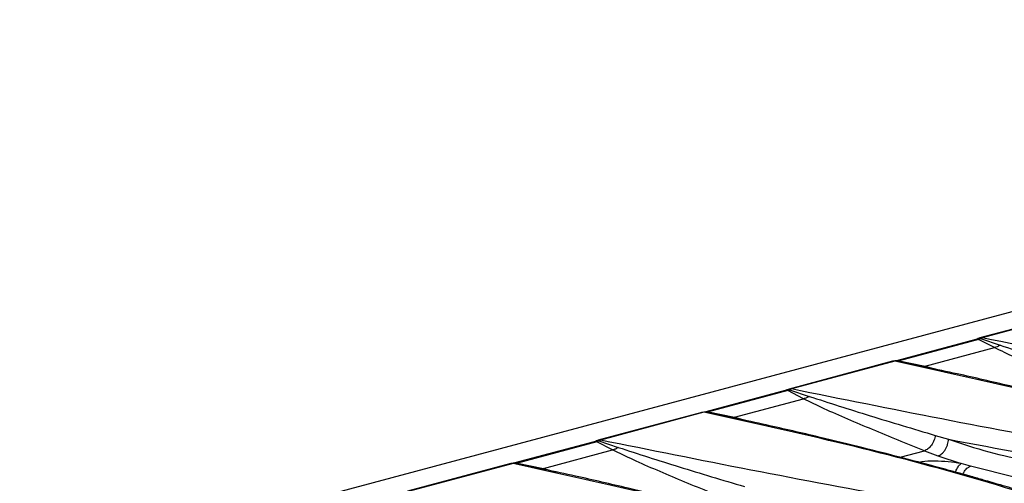
# Model space of a CAD drawing. Units: millimetres. Extents: x 76 to 2521, y 43 to 1644.
# Drawn here: x 539 to 640, y 1454 to 1502 of the extents above; entities that cross this region are included whole.
import ezdxf

# ---------------------------------------------------------------- set-up
doc = ezdxf.new("R2010")
doc.units = ezdxf.units.MM
doc.header["$LTSCALE"] = 6

msp = doc.modelspace()

# ---------------------------------------------------------------- linework, layer by layer
at = {"color": 7, "linetype": 'Continuous', "lineweight": 25}
for p, q in [((864.05, 1531.42), (158.36, 1342.36)), ((647.96, 1471.74), (637.35, 1468.89)), ((648.19, 1471.74), (637.58, 1468.9)), ((637.35, 1468.89), (637.1, 1468.8)), ((637.21, 1468.73), (637.39, 1468.83)), ((637.35, 1468.89), (637.58, 1468.9)), ((637.58, 1468.9), (637.39, 1468.83)), ((637.39, 1468.83), (639.41, 1468.15)), ((636.94, 1468.74), (628.8, 1466.55)), ((637.21, 1468.73), (629.07, 1466.55)), ((631.74, 1466), (638.83, 1467.9)), ((637.21, 1468.73), (636.94, 1468.73)), ((637.1, 1468.8), (636.95, 1468.74)), ((638.83, 1467.9), (637.21, 1468.73)), ((628.39, 1466.49), (617.78, 1463.65)), ((628.62, 1466.5), (618.01, 1463.66)), ((628.63, 1466.53), (628.38, 1466.49)), ((628.62, 1466.5), (628.39, 1466.48)), ((628.81, 1466.53), (628.62, 1466.5)), ((628.8, 1466.55), (628.63, 1466.53)), ((628.81, 1466.53), (628.63, 1466.52)), ((629.07, 1466.55), (628.79, 1466.55)), ((628.81, 1466.53), (629.07, 1466.55)), ((631.37, 1465.99), (628.81, 1466.53)), ((629.07, 1466.55), (631.74, 1466)), ((631.85, 1465.89), (631.5, 1465.96)), ((631.74, 1466), (633.07, 1465.62)), ((617.38, 1463.49), (609.23, 1461.31)), ((617.65, 1463.49), (609.5, 1461.3)), ((617.54, 1463.56), (617.38, 1463.49)), ((617.65, 1463.49), (617.38, 1463.49)), ((617.78, 1463.65), (617.54, 1463.56)), ((617.65, 1463.49), (617.82, 1463.58)), ((619.26, 1462.65), (617.65, 1463.49)), ((617.78, 1463.64), (618.01, 1463.66)), ((618.01, 1463.66), (617.82, 1463.58)), ((617.82, 1463.58), (619.84, 1462.9)), ((612.17, 1460.75), (619.26, 1462.65)), ((608.82, 1461.25), (598.22, 1458.41)), ((609.05, 1461.26), (598.44, 1458.41)), ((609.06, 1461.29), (608.81, 1461.25)), ((609.05, 1461.26), (608.82, 1461.24)), ((609.24, 1461.28), (609.05, 1461.26)), ((609.23, 1461.31), (609.06, 1461.29)), ((609.24, 1461.28), (609.06, 1461.27)), ((609.5, 1461.3), (609.23, 1461.31)), ((609.24, 1461.28), (609.5, 1461.3)), ((611.8, 1460.75), (609.24, 1461.28)), ((609.5, 1461.3), (612.17, 1460.75)), ((612.17, 1460.75), (613.5, 1460.38)), ((612.28, 1460.64), (611.93, 1460.72)), ((632.77, 1458.9), (634.14, 1458.5)), ((597.81, 1458.25), (589.66, 1456.07)), ((598.08, 1458.24), (589.93, 1456.06)), ((597.97, 1458.31), (597.81, 1458.25)), ((598.08, 1458.24), (597.81, 1458.25)), ((598.21, 1458.41), (597.97, 1458.31)), ((598.08, 1458.24), (598.26, 1458.34)), ((599.69, 1457.41), (598.08, 1458.24)), ((598.21, 1458.4), (598.44, 1458.41)), ((598.44, 1458.41), (598.26, 1458.34)), ((598.26, 1458.34), (600.27, 1457.66)), ((592.6, 1455.51), (599.69, 1457.41)), ((629.16, 1456.66), (631.65, 1457.32)), ((631.65, 1457.32), (633.04, 1456.79)), ((633.04, 1456.79), (635.41, 1456)), ((589.25, 1456.01), (578.65, 1453.17)), ((589.48, 1456.01), (578.87, 1453.17)), ((589.49, 1456.05), (589.24, 1456.01)), ((589.48, 1456.01), (589.25, 1456)), ((589.67, 1456.04), (589.48, 1456.01)), ((589.66, 1456.07), (589.49, 1456.05)), ((589.67, 1456.04), (589.49, 1456.03)), ((589.93, 1456.06), (589.66, 1456.07)), ((589.67, 1456.04), (589.93, 1456.06)), ((592.23, 1455.51), (589.67, 1456.04)), ((589.93, 1456.06), (592.6, 1455.51)), ((636.37, 1455.74), (635.41, 1456)), ((641.14, 1454.56), (636.37, 1455.74)), ((592.71, 1455.4), (592.36, 1455.48)), ((592.6, 1455.51), (593.93, 1455.14))]:
    msp.add_line(p, q, dxfattribs=at)
for points, knots in [([(637.39, 1468.83), (637.3, 1468.84), (637.21, 1468.86), (637.14, 1468.81), (637.13, 1468.8)], [0, 0, 0, 0, 0.895866, 1, 1, 1, 1]), ([(685.97, 1459.85), (680.31, 1460.83), (669, 1462.79), (652.85, 1465.81), (642.67, 1467.87), (637.58, 1468.9)], [0, 0, 0, 0, 0.333322, 0.666682, 1, 1, 1, 1]), ([(651.22, 1462.56), (650.31, 1462.93), (648.5, 1463.65), (645.89, 1464.73), (643.36, 1465.81), (640.95, 1466.86), (639.52, 1467.56), (638.83, 1467.9)], [0, 0, 0, 0, 0.19986, 0.401021, 0.603281, 0.806735, 1, 1, 1, 1]), ([(639.41, 1468.15), (641.45, 1467.48), (645.55, 1466.16), (650.07, 1464.81), (652.34, 1464.14)], [0, 0, 0, 0, 0.498991, 1, 1, 1, 1]), ([(669.89, 1455.54), (665.64, 1456.9), (657.13, 1459.61), (643.35, 1463.27), (633.53, 1465.42), (628.62, 1466.5)], [0, 0, 0, 0, 0.333311, 0.66667, 1, 1, 1, 1]), ([(670.38, 1455.52), (669.23, 1455.9), (667.08, 1456.6), (664.02, 1457.56), (661.38, 1458.37), (659.19, 1459.02), (657.45, 1459.52), (656.15, 1459.89), (655.02, 1460.2), (653.58, 1460.6), (651.45, 1461.18), (648.47, 1461.97), (644.73, 1462.93), (640.17, 1464.03), (635.8, 1465.04), (632.91, 1465.66), (631.85, 1465.89)], [0, 0, 0, 0, 0.097437, 0.182036, 0.253845, 0.3129, 0.359225, 0.392832, 0.416708, 0.448197, 0.506386, 0.583087, 0.678298, 0.792034, 0.924335, 1, 1, 1, 1]), ([(617.82, 1463.58), (617.74, 1463.6), (617.64, 1463.62), (617.57, 1463.57), (617.56, 1463.56)], [0, 0, 0, 0, 0.895866, 1, 1, 1, 1]), ([(666.4, 1454.61), (660.74, 1455.59), (649.43, 1457.55), (633.28, 1460.57), (623.1, 1462.63), (618.01, 1463.66)], [0, 0, 0, 0, 0.333322, 0.666682, 1, 1, 1, 1]), ([(619.84, 1462.9), (621.88, 1462.24), (625.98, 1460.91), (630.5, 1459.57), (632.77, 1458.9)], [0, 0, 0, 0, 0.498991, 1, 1, 1, 1]), ([(631.65, 1457.32), (630.74, 1457.68), (628.93, 1458.41), (626.32, 1459.49), (623.79, 1460.56), (621.38, 1461.61), (619.95, 1462.31), (619.26, 1462.65)], [0, 0, 0, 0, 0.19986, 0.401021, 0.603281, 0.806735, 1, 1, 1, 1]), ([(650.32, 1450.3), (646.07, 1451.65), (637.56, 1454.37), (623.78, 1458.03), (613.96, 1460.18), (609.05, 1461.26)], [0, 0, 0, 0, 0.333311, 0.66667, 1, 1, 1, 1]), ([(650.81, 1450.27), (649.66, 1450.65), (647.51, 1451.36), (644.45, 1452.32), (641.81, 1453.12), (639.62, 1453.77), (637.88, 1454.27), (636.58, 1454.65), (635.45, 1454.96), (634.01, 1455.36), (631.88, 1455.94), (628.9, 1456.73), (625.16, 1457.68), (620.6, 1458.79), (616.24, 1459.8), (613.34, 1460.42), (612.28, 1460.64)], [0, 0, 0, 0, 0.097437, 0.182036, 0.253845, 0.3129, 0.359225, 0.392832, 0.416708, 0.448197, 0.506386, 0.583087, 0.678298, 0.792034, 0.924335, 1, 1, 1, 1]), ([(632.77, 1458.9), (632.73, 1458.72), (632.65, 1458.37), (632.38, 1457.87), (632.02, 1457.48), (631.77, 1457.37), (631.65, 1457.32)], [0, 0, 0, 0, 0.241262, 0.5, 0.758738, 1, 1, 1, 1]), ([(598.26, 1458.34), (598.17, 1458.36), (598.07, 1458.38), (598, 1458.32), (597.99, 1458.32)], [0, 0, 0, 0, 0.8958661, 1, 1, 1, 1]), ([(646.83, 1449.36), (641.18, 1450.34), (629.87, 1452.3), (613.71, 1455.33), (603.53, 1457.39), (598.44, 1458.41)], [0, 0, 0, 0, 0.333322, 0.666682, 1, 1, 1, 1]), ([(633.04, 1456.79), (633.17, 1456.85), (633.36, 1456.94), (633.61, 1457.18), (633.78, 1457.41), (633.92, 1457.68), (634.07, 1458.04), (634.11, 1458.32), (634.14, 1458.5)], [0, 0, 0, 0, 0.239533, 0.36841, 0.5, 0.63159, 0.760467, 1, 1, 1, 1]), ([(634.14, 1458.5), (639.21, 1457.54), (649.37, 1455.62), (660.15, 1453.76), (665.54, 1452.83)], [0, 0, 0, 0, 0.499472, 1, 1, 1, 1]), ([(634.14, 1458.5), (635.5, 1458.04), (638.24, 1457.12), (641.02, 1456.55), (642.42, 1456.26)], [0, 0, 0, 0, 0.499771, 1, 1, 1, 1]), ([(612.08, 1452.08), (611.18, 1452.44), (609.37, 1453.17), (606.75, 1454.25), (604.22, 1455.32), (601.81, 1456.37), (600.39, 1457.07), (599.69, 1457.41)], [0, 0, 0, 0, 0.19986, 0.401021, 0.603281, 0.806735, 1, 1, 1, 1]), ([(600.27, 1457.66), (602.32, 1457), (606.41, 1455.67), (610.94, 1454.33), (613.2, 1453.65)], [0, 0, 0, 0, 0.498991, 1, 1, 1, 1]), ([(630.75, 1445.06), (626.5, 1446.41), (617.99, 1449.12), (604.21, 1452.78), (594.39, 1454.94), (589.48, 1456.01)], [0, 0, 0, 0, 0.333311, 0.66667, 1, 1, 1, 1]), ([(635.41, 1456), (634.97, 1456.07), (634.1, 1456.21), (632.7, 1456.26), (631.67, 1456.24), (631.22, 1456.15), (631.14, 1456.13)], [0, 0, 0, 0, 0.309267, 0.618651, 0.928112, 1, 1, 1, 1]), ([(634.86, 1455.13), (634.88, 1455.19), (634.93, 1455.35), (635.04, 1455.57), (635.2, 1455.83), (635.32, 1455.93), (635.41, 1456)], [0, 0, 0, 0, 0.157358, 0.378929, 0.596012, 1, 1, 1, 1]), ([(635.6, 1454.92), (635.63, 1454.98), (635.72, 1455.22), (636, 1455.55), (636.25, 1455.68), (636.37, 1455.74)], [0, 0, 0, 0, 0.1481169, 0.5897527, 1, 1, 1, 1]), ([(631.24, 1445.03), (630.09, 1445.41), (627.94, 1446.12), (624.88, 1447.08), (622.24, 1447.88), (620.05, 1448.53), (618.32, 1449.03), (617.01, 1449.4), (615.88, 1449.72), (614.44, 1450.12), (612.31, 1450.7), (609.34, 1451.49), (605.59, 1452.44), (601.03, 1453.55), (596.67, 1454.56), (593.77, 1455.18), (592.71, 1455.4)], [0, 0, 0, 0, 0.097437, 0.182036, 0.253845, 0.3129, 0.359225, 0.392832, 0.416708, 0.448197, 0.506386, 0.583087, 0.678298, 0.792034, 0.924335, 1, 1, 1, 1])]:
    msp.add_open_spline(points, degree=3, knots=knots, dxfattribs=at)
for points in [[(639.41, 1468.15), (639.31, 1468.09), (639.13, 1467.96), (638.93, 1467.92), (638.83, 1467.9)], [(631.74, 1466), (631.67, 1465.97), (631.54, 1465.93), (631.42, 1465.97), (631.37, 1465.99)], [(619.84, 1462.9), (619.75, 1462.84), (619.56, 1462.72), (619.36, 1462.68), (619.26, 1462.65)], [(612.17, 1460.75), (612.1, 1460.73), (611.97, 1460.69), (611.85, 1460.73), (611.8, 1460.75)], [(600.27, 1457.66), (600.18, 1457.6), (599.99, 1457.48), (599.79, 1457.43), (599.69, 1457.41)], [(592.6, 1455.51), (592.53, 1455.49), (592.4, 1455.45), (592.29, 1455.49), (592.23, 1455.51)]]:
    msp.add_open_spline(points, degree=3, dxfattribs=at)

doc.saveas('drawing.dxf')
